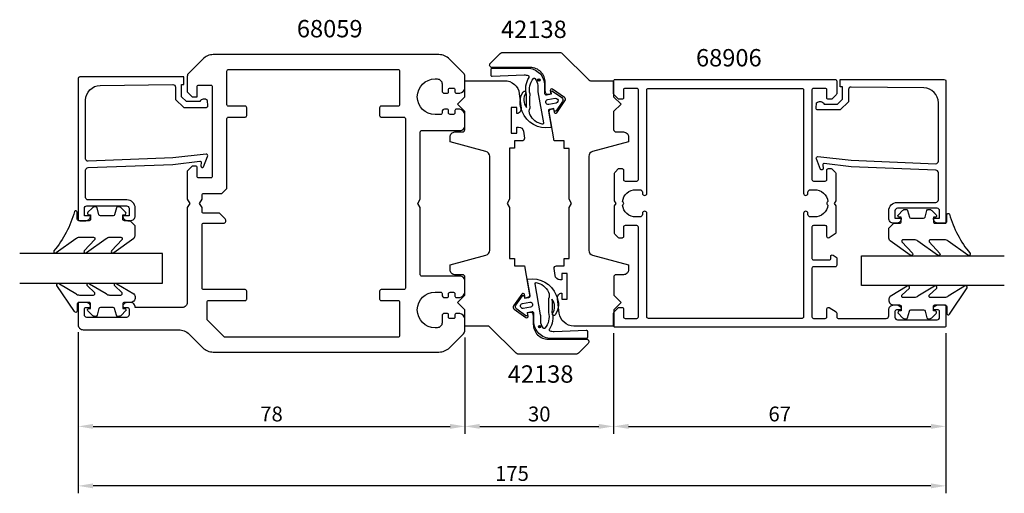
# Model space of a CAD drawing. Extents: x 40 to 239, y 203 to 298.
import ezdxf

# ---------------------------------------------------------------- set-up
doc = ezdxf.new("R2010")
doc.units = 0
doc.header["$LTSCALE"] = 7
doc.header["$MEASUREMENT"] = 0
doc.header["$PDMODE"] = 3
doc.header["$PDSIZE"] = -5
doc.layers.get('DEFPOINTS').update_dxf_attribs({"linetype": 'CONTINUOUS'})
for name, color, linetype in [('sapa_artikelnr', 4, 'CONTINUOUS'), ('sapa_fogband', 2, 'CONTINUOUS'), ('sapa_glas', 4, 'CONTINUOUS'), ('sapa_matt', 1, 'CONTINUOUS'), ('sapa_profil', 7, 'CONTINUOUS')]:
    doc.layers.add(name, color=color, linetype=linetype)
doc.styles.add('ISO', font='isocp3.shx')
doc.dimstyles.new('MASKIN', dxfattribs={"dimscale": 0, "dimtxt": 3, "dimasz": 3, "dimexe": 1.5, "dimexo": 1.5, "dimgap": 1, "dimtad": 1, "dimtoh": 1, "dimdec": 8, "dimlfac": -1, "dimdsep": 46, "dimtxsty": 'ISO', "dimcen": -5, "dimclrd": 256, "dimclre": 256, "dimclrt": 2, "dimazin": 0, "dimtfac": 1, "dimtdec": 8, "dimtmove": 2, "dimatfit": 3, "dimfxl": 1, "dimtolj": 1, "dimarcsym": 0})

# ---------------------------------------------------------------- blocks, each defined once
blk = doc.blocks.new('*D8')
at = {"layer": 'DEFPOINTS', "color": 0}
for p in [(52.23, 236.82), (227.23, 236.62), (52.23, 204.32)]:
    blk.add_point(p, dxfattribs=at)
at = {"layer": 'sapa_matt', "lineweight": -2}
for p, q in [((52.23, 235.32), (52.23, 202.82)), ((227.23, 235.12), (227.23, 202.82)), ((224.23, 204.32), (55.23, 204.32))]:
    blk.add_line(p, q, dxfattribs=at)
at = {"layer": 'sapa_matt'}
for points in [[(55.23, 204.82), (55.23, 203.82), (52.23, 204.32)], [(224.23, 204.82), (224.23, 203.82), (227.23, 204.32)]]:
    blk.add_solid(points, dxfattribs=at)
at = {"layer": 'sapa_matt', "color": 2, "insert": (139.73, 206.82), "char_height": 3, "attachment_point": 5, "style": 'ISO'}
blk.add_mtext('\\A1;175', dxfattribs=at)
blk = doc.blocks.new('*D57')
at = {"layer": 'DEFPOINTS', "color": 0}
for p in [(160.23, 236.62), (227.23, 236.62), (227.23, 216.32)]:
    blk.add_point(p, dxfattribs=at)
at = {"layer": 'sapa_matt', "lineweight": -2}
for p, q in [((160.23, 235.12), (160.23, 214.82)), ((227.23, 235.12), (227.23, 214.82)), ((163.23, 216.32), (224.23, 216.32))]:
    blk.add_line(p, q, dxfattribs=at)
at = {"layer": 'sapa_matt'}
for points in [[(163.23, 216.82), (163.23, 215.82), (160.23, 216.32)], [(224.23, 216.82), (224.23, 215.82), (227.23, 216.32)]]:
    blk.add_solid(points, dxfattribs=at)
at = {"layer": 'sapa_matt', "color": 2, "insert": (193.73, 218.82), "char_height": 3, "attachment_point": 5, "style": 'ISO'}
blk.add_mtext('\\A1;67', dxfattribs=at)
blk = doc.blocks.new('*D56')
at = {"layer": 'DEFPOINTS', "color": 0}
for p in [(160.23, 236.62), (130.23, 235.73), (160.23, 216.32)]:
    blk.add_point(p, dxfattribs=at)
at = {"layer": 'sapa_matt', "lineweight": -2}
for p, q in [((160.23, 235.12), (160.23, 214.82)), ((130.23, 234.23), (130.23, 214.82)), ((133.23, 216.32), (157.23, 216.32))]:
    blk.add_line(p, q, dxfattribs=at)
at = {"layer": 'sapa_matt'}
for points in [[(133.23, 216.82), (133.23, 215.82), (130.23, 216.32)], [(157.23, 216.82), (157.23, 215.82), (160.23, 216.32)]]:
    blk.add_solid(points, dxfattribs=at)
at = {"layer": 'sapa_matt', "color": 2, "insert": (145.23, 218.82), "char_height": 3, "attachment_point": 5, "style": 'ISO'}
blk.add_mtext('\\A1;30', dxfattribs=at)
blk = doc.blocks.new('*D55')
at = {"layer": 'DEFPOINTS', "color": 0}
for p in [(52.23, 236.82), (130.23, 235.73), (130.23, 216.32)]:
    blk.add_point(p, dxfattribs=at)
at = {"layer": 'sapa_matt', "lineweight": -2}
for p, q in [((52.23, 235.32), (52.23, 214.82)), ((130.23, 234.23), (130.23, 214.82)), ((55.23, 216.32), (127.23, 216.32))]:
    blk.add_line(p, q, dxfattribs=at)
at = {"layer": 'sapa_matt'}
for points in [[(55.23, 216.82), (55.23, 215.82), (52.23, 216.32)], [(127.23, 216.82), (127.23, 215.82), (130.23, 216.32)]]:
    blk.add_solid(points, dxfattribs=at)
at = {"layer": 'sapa_matt', "color": 2, "insert": (91.23, 218.82), "char_height": 3, "attachment_point": 5, "style": 'ISO'}
blk.add_mtext('\\A1;78', dxfattribs=at)

msp = doc.modelspace()

# ---------------------------------------------------------------- hatches: boundary and pattern name
at = {"layer": 'sapa_fogband'}
h = msp.add_hatch(color=256, dxfattribs=at)
edge = h.paths.add_edge_path()
edge.add_arc((145.13549646, 286.19917532), 0.25495098, 180, 540, ccw=False)
h = msp.add_hatch(color=256, dxfattribs=at)
edge = h.paths.add_edge_path()
edge.add_arc((145.31119381, 236.43784747), 0.25495098, 0, 360, ccw=False)

# ---------------------------------------------------------------- linework, layer by layer
for points in [[(141.74738531, 279.90069864, -0.0143850089), (141.78702785, 279.85900985, -0.265116511), (141.98791885, 283.8368008, -0.9078892501), (142.52355184, 283.5726863, 0.3125051264), (142.65508086, 280.63594269, -0.0203225603), (142.64883699, 283.26130686, 0.0306532727), (142.64753657, 283.28577192, -0.2112224772), (143.17146773, 286.70805967, 0.5233245991), (143.08530526, 287.02521621, 0.0855230036), (142.2151471, 287.17514993), (135.7449227, 286.89748929, -0.4586905831), (135.5151471, 287.0952604), (135.5151471, 288.37514993, -0.4142135624), (135.7151471, 288.57514993), (142.8151471, 288.57514993, -0.4142136125), (146.3151471, 285.07514993), (146.3151471, 283.50920229, 0.4663076582), (146.66724155, 283.21375996), (147.6774632, 283.39188929), (147.60800393, 283.7858124, -0.6720594906), (147.92142922, 283.98313415), (149.76453833, 282.66292628, -0.4079520108), (149.9102968, 281.83628894), (148.62987845, 279.96531891, -0.6720594906), (148.267867, 280.04354293), (148.19840773, 280.43746603), (147.31208075, 280.28118268, 0.4142135624), (147.06873288, 279.9336459), (147.61928657, 276.81130079, -0.3634650901), (147.49106431, 276.58875499, -0.3506085487), (141.78702785, 279.85900985)], [(144.9151471, 285.07514993), (144.9151471, 284.19105814, 0.0441315871), (144.94618762, 283.84006158), (146.06791093, 277.54761319, -0.5179481755), (145.83828228, 277.31521029, -0.2560350753), (143.3831451, 279.20517935, 0.0503535056), (143.36137258, 279.23895011, -0.2540279951), (143.36364963, 280.5774858, 0.1435946901), (143.38678024, 280.68763837, -0.0233508054), (143.37032646, 283.30553136, 0.0340924938), (143.36873734, 283.3327273, -0.2467308326), (144.07839337, 286.50490547, -0.4180751714), (144.3629005, 286.49446664, -0.1876945004), (144.9151471, 285.07515005)], [(148.69930496, 242.73632414, -0.0143850089), (148.65966243, 242.77801294, -0.265116511), (148.45877142, 238.80022199, -0.9078892501), (147.92313843, 239.06433648, 0.3125051264), (147.79160942, 242.0010801, -0.0203225603), (147.79785328, 239.37571593, 0.0306532727), (147.7991537, 239.35125087, -0.2112224772), (147.27522254, 235.92896312, 0.5233245991), (147.36138501, 235.61180658, 0.0855230036), (148.23154318, 235.46187286), (154.70176757, 235.7395335, -0.4586905831), (154.93154318, 235.54176238), (154.93154318, 234.26187286, -0.4142135624), (154.73154318, 234.06187286), (147.63154318, 234.06187286, -0.4142136125), (144.13154318, 237.56187286), (144.13154318, 239.1278205, 0.4663076582), (143.77944872, 239.42326283), (142.76922707, 239.24513349), (142.83868634, 238.85121039, -0.6720594906), (142.52526105, 238.65388864), (140.68215194, 239.97409651, -0.4079520108), (140.53639347, 240.80073385), (141.81681182, 242.67170388, -0.6720594906), (142.17882327, 242.59347985), (142.24828254, 242.19955675), (143.13460952, 242.35584011, 0.4142135624), (143.37795739, 242.70337689), (142.82740371, 245.825722, -0.3634650901), (142.95562596, 246.04826779, -0.3506085487), (148.65966243, 242.77801294)], [(145.53154318, 237.56187286), (145.53154318, 238.44596465, 0.0441315871), (145.50050265, 238.79696121), (144.37877934, 245.0894096, -0.5179481755), (144.60840799, 245.3218125, -0.2560350753), (147.06354517, 243.43184344, 0.0503535056), (147.08531769, 243.39807268, -0.2540279951), (147.08304065, 242.05953699, 0.1435946901), (147.05991004, 241.94938442, -0.0233508054), (147.07636382, 239.33149143, 0.0340924938), (147.07795293, 239.30429549, -0.2467308326), (146.3682969, 236.13211731, -0.4180751714), (146.08378977, 236.14255614, -0.1876945004), (145.53154318, 237.56187274)]]:
    msp.add_lwpolyline(points, format="xyb", dxfattribs=at)
for points in [[(148.61564421, 281.52646269), (147.13843258, 281.26599043, -1), (146.9647844, 282.25079818), (148.44199603, 282.51127045, -1)], [(62.7378238, 257.80928666), (61.5378238, 257.80928666, -0.4142135624), (61.2378238, 258.10928666), (61.2378238, 259.00928666), (61.5878238, 259.00928666, 0.6681786379), (61.79995583, 259.52141869), (60.94640244, 260.37497208, 0.1989123674), (60.38071701, 260.60928666), (60.21802189, 260.60928666, 0.3394542589), (59.92824414, 260.38693237), (59.5650949, 259.03164095, -0.3394542589), (59.27531715, 258.80928666), (56.70033044, 258.80928666, -0.3394542589), (56.41055269, 259.03164095), (56.04740345, 260.38693237, 0.3394542589), (55.7576257, 260.60928666), (55.59493058, 260.60928666, 0.1989123674), (55.02924515, 260.37497208), (54.17569176, 259.52141869, 0.6681786379), (54.3878238, 259.00928666), (54.7378238, 259.00928666), (54.7378238, 258.10928666, -0.4142135624), (54.4378238, 257.80928666), (52.3378238, 257.80928666, -0.4142135624), (52.0378238, 258.10928666), (52.0378238, 259.50928666, 0.7754026415), (51.4750318, 259.65399453, -0.1086822875), (47.32498364, 251.72591214, 0.8680589103), (47.79990767, 251.36907223), (51.76994307, 254.19687256, -0.1989123674), (52.47704985, 254.48976577), (55.31036881, 254.48976577, -0.5773502692), (55.57017644, 254.03976577), (53.43204774, 251.73501167, 0.876976463), (53.90398739, 251.37287964), (57.87021539, 254.19687256, -0.1989123674), (58.57732217, 254.48976577), (60.80959653, 254.48976577, -0.5773502692), (61.06940415, 254.03976577), (58.93177703, 251.73588042, 0.876976463), (59.40371669, 251.37374839), (63.44493058, 254.2727272, 0.1989123674), (63.7378238, 254.97983398), (63.7378238, 256.80928666), (63.7378238, 256.79935487)], [(216.72461948, 257.30680274), (217.92461948, 257.30680274, 0.4142135624), (218.22461948, 257.60680274), (218.22461948, 258.50680274), (217.87461948, 258.50680274, -0.6681786379), (217.66248744, 259.01893477), (218.51604083, 259.87248817, -0.1989123674), (219.08172626, 260.10680274), (219.24442138, 260.10680274, -0.3394542589), (219.53419913, 259.88444845), (219.89734837, 258.52915703, 0.3394542589), (220.18712612, 258.30680274), (222.76211283, 258.30680274, 0.3394542589), (223.05189058, 258.52915703), (223.41503983, 259.88444845, -0.3394542589), (223.70481757, 260.10680274), (223.8675127, 260.10680274, -0.1989123674), (224.43319812, 259.87248817), (225.28675151, 259.01893477, -0.6681786379), (225.07461948, 258.50680274), (224.72461948, 258.50680274), (224.72461948, 257.60680274, 0.4142135624), (225.02461948, 257.30680274), (227.12461948, 257.30680274, 0.4142135624), (227.42461948, 257.60680274), (227.42461948, 259.00680274, -0.7754026415), (227.98741147, 259.15151061, 0.1086822875), (232.13745963, 251.22342822, -0.8680589103), (231.6625356, 250.86658832), (227.6925002, 253.69438864, 0.1989123674), (226.98539342, 253.98728186), (224.15207446, 253.98728186, 0.5773502692), (223.89226684, 253.53728186), (226.03039553, 251.23252775, -0.876976463), (225.55845588, 250.87039572), (221.59222788, 253.69438864, 0.1989123674), (220.8851211, 253.98728186), (218.65284674, 253.98728186, 0.5773502692), (218.39303912, 253.53728186), (220.53066624, 251.23339651, -0.876976463), (220.05872658, 250.87126447), (216.0175127, 253.77024328, -0.1989123674), (215.72461948, 254.47735007), (215.72461948, 256.30680274), (215.72461948, 256.29687095)], [(63.73781705, 242.31760973, -0.4142135624), (62.73781705, 241.31760973), (61.53781705, 241.31760973, 0.4142135624), (61.23781705, 241.01760973), (61.23781705, 240.11760973), (61.58781705, 240.11760973, -0.6681786379), (61.79994908, 239.60547769), (60.94639569, 238.7519243, -0.1989123674), (60.38071027, 238.51760973), (60.21801515, 238.51760973, -0.3394542589), (59.9282374, 238.73996401), (59.56508815, 240.09525544, 0.3394542589), (59.27531041, 240.31760973), (56.70032369, 240.31760973, 0.3394542589), (56.41054594, 240.09525544), (56.0473967, 238.73996401, -0.3394542589), (55.75761895, 238.51760973), (55.59492383, 238.51760973, -0.1989123674), (55.0292384, 238.7519243), (54.17568501, 239.60547769, -0.6681786379), (54.38781705, 240.11760973), (54.73781705, 240.11760973), (54.73781705, 241.01760973, 0.4142135624), (54.43781705, 241.31760973), (52.33781705, 241.31760973, 0.4142135624), (52.03781705, 241.01760973), (52.03781705, 239.61760973, -0.7754026415), (51.47502505, 239.47290186), (47.95532254, 244.74356566, -0.8680589103), (48.43024657, 245.10040556), (51.76993632, 243.11050294, 0.1989123674), (52.4770431, 242.81760973), (55.31036207, 242.81760973, 0.5773502692), (55.57016969, 243.26760973), (54.06238664, 244.73446612, -0.876976463), (54.5343263, 245.09659816), (57.87020864, 243.11050294, 0.1989123674), (58.57731542, 242.81760973), (60.80958979, 242.81760973, 0.5773502692), (61.06939741, 243.26760973), (59.56211593, 244.73359737, -0.876976463), (60.03405559, 245.0957294), (63.44492383, 243.0346483, -0.1989123674), (63.73781705, 242.32754152)], [(215.72462622, 241.81512581, 0.4142135624), (216.72462622, 240.81512581), (217.92462622, 240.81512581, -0.4142135624), (218.22462622, 240.51512581), (218.22462622, 239.61512581), (217.87462622, 239.61512581, 0.6681786379), (217.66249419, 239.10299377), (218.51604758, 238.24944038, 0.1989123674), (219.08173301, 238.01512581), (219.24442813, 238.01512581, 0.3394542589), (219.53420588, 238.23748009), (219.89735512, 239.59277152, -0.3394542589), (220.18713287, 239.81512581), (222.76211958, 239.81512581, -0.3394542589), (223.05189733, 239.59277152), (223.41504657, 238.23748009, 0.3394542589), (223.70482432, 238.01512581), (223.86751944, 238.01512581, 0.1989123674), (224.43320487, 238.24944038), (225.28675826, 239.10299377, 0.6681786379), (225.07462622, 239.61512581), (224.72462622, 239.61512581), (224.72462622, 240.51512581, -0.4142135624), (225.02462622, 240.81512581), (227.12462622, 240.81512581, -0.4142135624), (227.42462622, 240.51512581), (227.42462622, 239.11512581, 0.7754026415), (227.98741822, 238.97041794), (231.50712073, 244.24108174, 0.8680589103), (231.0321967, 244.59792164), (227.69250695, 242.60801903, -0.1989123674), (226.98540017, 242.31512581), (224.15208121, 242.31512581, -0.5773502692), (223.89227358, 242.76512581), (225.40005663, 244.2319822, 0.876976463), (224.92811698, 244.59411424), (221.59223463, 242.60801903, -0.1989123674), (220.88512785, 242.31512581), (218.65285349, 242.31512581, -0.5773502692), (218.39304587, 242.76512581), (219.90032734, 244.23111345, 0.876976463), (219.42838768, 244.59324548), (216.01751944, 242.53216438, 0.1989123674), (215.72462622, 241.8250576)], [(141.83104607, 241.11056009), (143.3082577, 241.37103236, -1), (143.48190587, 240.38622461), (142.00469424, 240.12575234, -1)]]:
    msp.add_lwpolyline(points, format="xyb", close=True, dxfattribs=at)
for centre in [(145.13549646, 286.19917532), (145.31119381, 236.43784747)]:
    msp.add_circle(centre, 0.25495098, dxfattribs=at)
at = {"layer": 'sapa_glas'}
for points in [[(40.43122164, 245.2200354), (69.23122164, 245.2200354), (69.23122164, 251.2200354), (40.43122164, 251.2200354)], [(239.03122164, 244.71755148), (210.23122164, 244.71755148), (210.23122164, 250.71755148), (239.03122164, 250.71755148)]]:
    msp.add_lwpolyline(points, dxfattribs=at)
at = {"layer": 'sapa_profil'}
for points in [[(128.53122164, 239.11755148, 0.4142135624), (128.23122164, 238.81755148), (128.23122164, 238.36755148, -0.4142135624), (127.93122164, 238.06755148), (127.23122164, 238.06755148, -0.4142135624), (126.93122164, 238.36755148), (126.93122164, 238.81755148, 0.4142135624), (126.63122164, 239.11755148), (126.13122164, 239.11755148, 0.4142135624), (125.63122164, 238.61755148), (125.63122164, 237.21755148, -0.4142135624), (124.63122164, 236.21755148), (124.23122164, 236.21755148, -1), (124.23122164, 243.41755148), (125.33122164, 243.41755148, -0.4142135624), (125.63122164, 243.11755148), (125.63122164, 242.81755148, 0.4142135624), (126.13122164, 242.31755148), (126.63122164, 242.31755148, 0.4142135624), (126.93122164, 242.61755148), (126.93122164, 243.06755148, -0.4142135624), (127.23122164, 243.36755148), (127.93122164, 243.36755148, -0.4142135624), (128.23122164, 243.06755148), (128.23122164, 242.61755148, 0.4142135624), (128.53122164, 242.31755148), (129.23122164, 242.31755148, 0.2504916502), (130.23122164, 243.31755148), (130.23122164, 245.61755148, 0.4142135624), (129.23122164, 246.61755148), (121.53122164, 246.61755148, -0.4142135624), (121.23122164, 246.91755148), (121.23122164, 260.45152607), (120.73122164, 261.31755148), (121.23122164, 262.18357688), (121.23122164, 275.71755148, -0.4142135624), (121.53122164, 276.01755148), (129.23122164, 276.01755148, 0.4142135624), (130.23122164, 277.01755148), (130.23122164, 279.31755148, 0.2504916502), (129.23122164, 280.31755148), (128.53122164, 280.31755148, 0.4142135624), (128.23122164, 280.01755148), (128.23122164, 279.56755148, -0.4142135624), (127.93122164, 279.26755148), (127.23122164, 279.26755148, -0.4142135624), (126.93122164, 279.56755148), (126.93122164, 280.01755148, 0.4142135624), (126.63122164, 280.31755148), (126.13122164, 280.31755148, 0.4142135624), (125.63122164, 279.81755148), (125.63122164, 279.51755148, -0.4142135624), (125.33122164, 279.21755148), (124.23122164, 279.21755148, -1), (124.23122164, 286.41755148), (124.63122164, 286.41755148, -0.4142135624), (125.63122164, 285.41755148), (125.63122164, 284.01755148, 0.4142135624), (126.13122164, 283.51755148), (126.63122164, 283.51755148, 0.4142135624), (126.93122164, 283.81755148), (126.93122164, 284.26755148, -0.4142135624), (127.23122164, 284.56755148), (127.93122164, 284.56755148, -0.4142135624), (128.23122164, 284.26755148), (128.23122164, 283.81755148, 0.4142135624), (128.53122164, 283.51755148), (129.23122164, 283.51755148, 0.2504916502), (130.23122164, 284.51755148), (130.23122164, 286.90333792, 0.1989123674), (129.93832842, 287.6104447), (127.10990129, 290.43887182, 0.1989123674), (124.98858095, 291.31755148), (79.47386232, 291.31755148, 0.1989123674), (77.35254198, 290.43887182), (74.52411486, 287.6104447, 0.1989123674), (74.23122164, 286.90333792), (74.23122164, 283.81755148), (75.23122164, 282.81755148), (76.23122164, 282.81755148), (76.23122164, 284.86755148, -0.4142135624), (76.53122164, 285.16755148), (78.98122164, 285.16755148, -0.4142135624), (79.28122164, 284.86755148), (79.28122164, 266.76755148, -0.4142135624), (78.98122164, 266.46755148), (76.53122164, 266.46755148, -0.4142135624), (76.23122164, 266.76755148), (76.23122164, 268.51755148, 0.4142135624), (75.93122164, 268.81755148), (75.23122164, 268.81755148), (74.23122164, 267.81755148), (74.23122164, 262.18357688), (74.73122164, 261.31755148), (74.23122164, 260.45152607), (74.23122164, 241.31755148, -0.4142135624), (73.23122164, 240.31755148), (63.73122164, 240.31755148, 0.4142135624), (62.73122164, 241.31755148), (62.16367717, 241.31755148, 0.2896898633), (61.26016927, 240.74612291, 0.5507604246), (61.53122164, 240.31755148), (62.18122164, 240.31755148, -0.4142135624), (62.48122164, 240.01755148), (62.48122164, 238.81755148, -0.4142135624), (61.98122164, 238.31755148), (53.98122164, 238.31755148, -0.4142135624), (53.48122164, 238.81755148), (53.48122164, 240.01755148, -0.4142135624), (53.78122164, 240.31755148), (54.43122164, 240.31755148, 0.5507604246), (54.70227401, 240.74612291, 0.2896898633), (53.7987661, 241.31755148), (52.53122164, 241.31755148, 0.4142135624), (52.23122164, 241.01755148), (52.23122164, 236.81755148, 0.4142135624), (53.23122164, 235.81755148), (72.48858095, 235.81755148, -0.1989123674), (74.60990129, 234.93887182), (77.35254198, 232.19623113, 0.1989123674), (79.47386232, 231.31755148), (124.98858095, 231.31755148, 0.1989123674), (127.10990129, 232.19623113), (129.93832842, 235.02465826, 0.1989123674), (130.23122164, 235.73176504), (130.23122164, 238.11755148, 0.2504916502), (129.23122164, 239.11755148)], [(148.23248616, 248.14892585, -0.4557262555), (148.72761974, 248.71851188), (150.23436364, 248.71851188), (150.23436364, 250.21851188), (151.23436364, 250.21851188), (151.23436364, 260.45098047), (151.73436364, 261.31700588), (151.23436364, 262.18303128), (151.23436364, 272.41549988), (150.23436364, 272.41549988), (150.23436364, 273.91549988), (148.23436364, 273.91549988), (147.20568121, 279.74944782, -0.4142135624), (147.611261, 280.32867579), (148.10366487, 280.41549988), (148.2252186, 279.72613445, 0.6705660098), (148.76753595, 279.60778032), (150.41547476, 281.99462873, 0.4103557431), (150.29520491, 282.67671296), (147.93029873, 284.35598853, 0.6705660098), (147.46116662, 284.05928856), (147.58272034, 283.36992314), (147.09031646, 283.28309905, -0.4142135624), (146.5110885, 283.68867884), (146.43426441, 284.12436989), (146.436935, 285.71085387, 0.414706686), (143.43693925, 288.71590388), (135.73031064, 288.71590388, -0.663825357), (135.37233683, 289.59509007), (137.35137503, 291.57412827, -0.1989123674), (137.70492842, 291.72057488), (149.52320339, 291.72057488, -0.1989123674), (149.87675678, 291.57412827), (155.23750356, 286.21338149, 0.1989123674), (155.59105695, 286.06693488), (160.23122164, 286.06693488), (160.23122164, 282.81693488), (161.73122164, 281.31693488), (160.23122164, 279.81693488), (160.23122164, 276.21796588, 0.414214), (160.73122164, 275.71796588), (162.23436364, 275.71796588, -0.414214), (163.23436364, 274.71796588), (163.23436364, 273.71796588), (155.9755445, 271.77297045, 0.3394542338), (155.23436364, 270.80704465), (155.23436364, 251.82888597, 0.3394542745), (155.97554465, 250.86296013), (163.23436364, 248.91796588), (163.23436364, 247.91796588, -0.414214), (162.23436364, 246.91796588), (160.74395764, 246.91796588, 0.414214), (160.24395764, 246.41796588), (160.24395764, 242.81796588), (161.74395764, 241.31796588), (160.24395764, 239.81796588), (160.24395764, 236.56796588), (152.23140358, 236.56796588, -0.3780475072), (149.2548245, 239.19383089), (148.89146109, 242.08471244, -0.4247728137), (149.77820464, 243.21851188), (149.77820464, 241.96851188), (150.87820464, 241.96851188), (150.87820464, 247.16851188), (149.77820464, 247.16851188), (149.77820464, 245.91851188), (149.40468249, 245.91851188, -0.3760477968), (148.41338717, 246.78685478)], [(117.03122164, 234.61755148, -0.4142135624), (116.73122164, 234.31755148), (81.85548571, 234.31755148, -0.1989123674), (81.64335367, 234.40541944), (78.3190896, 237.72968351, -0.1989123674), (78.23122164, 237.94181555), (78.23122164, 241.41755148, -0.4142135624), (78.53122164, 241.71755148), (85.93122164, 241.71755148, 0.4142135624), (86.23122164, 242.01755148), (86.23122164, 243.61755148, 0.4142135624), (85.93122164, 243.91755148), (77.53122164, 243.91755148, -0.4142135624), (77.23122164, 244.21755148), (77.23122164, 257.01755148, -0.4142135624), (77.53122164, 257.31755148), (81.53122164, 257.31755148, 0.6681786379), (81.88477503, 258.17110487), (80.73832842, 259.31755148), (77.53122164, 259.31755148, -0.4142135624), (77.23122164, 259.61755148), (77.23122164, 260.45152607), (76.73122164, 261.31755148), (77.23122164, 262.18357688), (77.23122164, 263.01755148, -0.4142135624), (77.53122164, 263.31755148), (81.23122164, 263.31755148), (82.23122164, 264.31755148), (82.23122164, 278.41755148, -0.4142135624), (82.53122164, 278.71755148), (85.93122164, 278.71755148, 0.4142135624), (86.23122164, 279.01755148), (86.23122164, 280.61755148, 0.4142135624), (85.93122164, 280.91755148), (82.53122164, 280.91755148, -0.4142135624), (82.23122164, 281.21755148), (82.23122164, 288.01755148, -0.4142135624), (82.53122164, 288.31755148), (116.73122164, 288.31755148, -0.4142135624), (117.03122164, 288.01755148), (117.03122164, 281.21755148, -0.4142135624), (116.73122164, 280.91755148), (113.33122164, 280.91755148, 0.4142135624), (113.03122164, 280.61755148), (113.03122164, 279.01755148, 0.4142135624), (113.33122164, 278.71755148), (117.93122164, 278.71755148, -0.4142135624), (118.23122164, 278.41755148), (118.23122164, 244.21755148, -0.4142135624), (117.93122164, 243.91755148), (113.33122164, 243.91755148, 0.4142135624), (113.03122164, 243.61755148), (113.03122164, 242.01755148, 0.4142135624), (113.33122164, 241.71755148), (116.73122164, 241.71755148, -0.4142135624), (117.03122164, 241.41755148)], [(142.22995711, 274.48659094, -0.4557262555), (141.73482353, 273.91700491), (140.22807964, 273.91700491), (140.22807964, 272.41700491), (139.22807964, 272.41700491), (139.22807964, 262.18453631), (138.72807964, 261.31851091), (139.22807964, 260.45248551), (139.22807964, 250.22001691), (140.22807964, 250.22001691), (140.22807964, 248.72001691), (142.22807964, 248.72001691), (143.25676206, 242.88606897, -0.4142135624), (142.85118228, 242.306841), (142.3587784, 242.22001691), (142.23722467, 242.90938234, 0.6705660098), (141.69490732, 243.02773647), (140.04696851, 240.64088806, 0.4103557431), (140.16723836, 239.95880383), (142.53214454, 238.27952826, 0.6705660098), (143.00127666, 238.57622822), (142.87972293, 239.26559365), (143.37212681, 239.35241774, -0.4142135624), (143.95135477, 238.94683795), (144.02817886, 238.51114689), (144.02550827, 236.92466292, 0.414706686), (147.02550402, 233.91961291), (154.73213264, 233.91961291, -0.663825357), (155.09010644, 233.04042672), (153.11106825, 231.06138852, -0.1989123674), (152.75751486, 230.91494191), (140.93923988, 230.91494191, -0.1989123674), (140.58568649, 231.06138852), (135.22493971, 236.4221353, 0.1989123674), (134.87138632, 236.56858191), (130.23122164, 236.56858191), (130.23122164, 239.81858191), (128.73122164, 241.31858191), (130.23122164, 242.81858191), (130.23122164, 246.41755091, 0.414214), (129.73122164, 246.91755091), (128.22807964, 246.91755091, -0.414214), (127.22807964, 247.91755091), (127.22807964, 248.91755091), (134.48689877, 250.86254633, 0.3394542338), (135.22807964, 251.82847214), (135.22807964, 270.80663082, 0.3394542745), (134.48689863, 271.77255666), (127.22807964, 273.71755091), (127.22807964, 274.71755091, -0.414214), (128.22807964, 275.71755091), (129.71848564, 275.71755091, 0.414214), (130.21848564, 276.21755091), (130.21848564, 279.81755091), (128.71848564, 281.31755091), (130.21848564, 282.81755091), (130.21848564, 286.06755091), (138.23103969, 286.06755091, -0.3780475072), (141.20761877, 283.4416859), (141.57098218, 280.55080435, -0.4247728137), (140.68423864, 279.41700491), (140.68423864, 280.66700491), (139.58423864, 280.66700491), (139.58423864, 275.46700491), (140.68423864, 275.46700491), (140.68423864, 276.71700491), (141.05776078, 276.71700491, -0.3760477968), (142.0490561, 275.84866201)], [(162.53122164, 238.11755148), (164.93122164, 238.11755148, 0.4142135624), (165.23122164, 238.41755148), (165.23122164, 256.51755148, 0.4142135624), (164.93122164, 256.81755148), (162.53122164, 256.81755148, 0.4142135624), (162.23122164, 256.51755148), (162.23122164, 254.61755148, -0.4142135624), (161.93122164, 254.31755148), (161.35548571, 254.31755148, -0.1989123674), (161.14335367, 254.40541944), (160.5190896, 255.02968351, -0.1989123674), (160.43122164, 255.24181555), (160.43122164, 260.79793624), (160.73122164, 261.31755148), (160.43122164, 261.83716672), (160.43122164, 267.39328741, -0.1989123674), (160.5190896, 267.60541944), (161.23122164, 268.31755148), (161.93122164, 268.31755148, -0.4142135624), (162.23122164, 268.01755148), (162.23122164, 266.11755148, 0.4142135624), (162.53122164, 265.81755148), (164.93122164, 265.81755148, 0.4142135624), (165.23122164, 266.11755148), (165.23122164, 284.21755148, 0.4142135624), (164.93122164, 284.51755148), (162.53122164, 284.51755148, 0.4142135624), (162.23122164, 284.21755148), (162.23122164, 282.61755148, -0.4142135624), (161.93122164, 282.31755148), (161.35548571, 282.31755148, -0.1989123674), (161.14335367, 282.40541944), (160.3190896, 283.22968351, -0.1989123674), (160.23122164, 283.44181555), (160.23122164, 286.01755148, -0.4142135624), (160.53122164, 286.31755148), (204.93122164, 286.31755148, -0.4142135624), (205.23122164, 286.01755148), (205.23122164, 283.44181555, -0.1989123674), (205.14335367, 283.22968351), (204.3190896, 282.40541944, -0.1989123674), (204.10695757, 282.31755148), (203.53122164, 282.31755148, -0.4142135624), (203.23122164, 282.61755148), (203.23122164, 284.21755148, 0.4142135624), (202.93122164, 284.51755148), (200.53122164, 284.51755148, 0.4142135624), (200.23122164, 284.21755148), (200.23122164, 266.11755148, 0.4142135624), (200.53122164, 265.81755148), (202.93122164, 265.81755148, 0.4142135624), (203.23122164, 266.11755148), (203.23122164, 268.01755148, -0.4142135624), (203.53122164, 268.31755148), (204.10695757, 268.31755148, -0.1989123674), (204.3190896, 268.22968351), (204.94335367, 267.60541944, -0.1989123674), (205.03122164, 267.39328741), (205.03122164, 261.83716672), (204.73122164, 261.31755148), (205.03122164, 260.79793624), (205.03122164, 255.30506714, -0.2596812337), (204.93652844, 255.13503633), (203.68918184, 254.36250526, -0.5877032589), (203.23122164, 254.61755148), (203.23122164, 256.55173026, 0.468374946), (202.93122164, 256.81755148), (200.53122164, 256.81755148, 0.468374946), (200.23122164, 256.55173026), (200.23122164, 250.21755148, 0.4142135624), (200.53122164, 249.91755148), (203.73122164, 249.91755148, 0.4142135624), (204.03122164, 250.21755148), (204.03122164, 250.61755148, -0.5877032589), (204.48918184, 250.8725977), (205.13652844, 250.47167036, -0.2596812337), (205.23122164, 250.30163954), (205.23122164, 248.81755148, -0.4142135624), (204.93122164, 248.51755148), (200.53122164, 248.51755148, 0.4142135624), (200.23122164, 248.21755148), (200.23122164, 238.41755148, 0.4142135624), (200.53122164, 238.11755148), (202.93122164, 238.11755148, 0.4142135624), (203.23122164, 238.41755148), (203.23122164, 240.01755148, -0.5877032589), (203.68918184, 240.2725977), (205.08918184, 239.40552234, -0.2596812337), (205.23122164, 239.15047612), (205.23122164, 238.41755148, 0.4142135624), (205.53122164, 238.11755148), (215.23122164, 238.11755148, 0.4142135624), (215.73122164, 238.61755148), (215.73122164, 239.81755148, -0.4142135624), (216.73122164, 240.81755148), (217.2987661, 240.81755148, -0.2896898633), (218.20227401, 240.24612291, -0.5507604246), (217.93122164, 239.81755148), (217.28122164, 239.81755148, 0.4142135624), (216.98122164, 239.51755148), (216.98122164, 238.31755148, 0.4142135624), (217.48122164, 237.81755148), (225.48122164, 237.81755148, 0.4142135624), (225.98122164, 238.31755148), (225.98122164, 239.51755148, 0.4142135624), (225.68122164, 239.81755148), (225.03122164, 239.81755148, -0.5507604246), (224.76016927, 240.24612291, -0.2896898633), (225.66367717, 240.81755148), (226.93122164, 240.81755148, -0.4142135624), (227.23122164, 240.51755148), (227.23122164, 236.61755148, -0.4142135624), (226.93122164, 236.31755148), (160.53122164, 236.31755148, -0.4142135624), (160.23122164, 236.61755148), (160.23122164, 239.19328741, -0.1989123674), (160.3190896, 239.40541944), (161.14335367, 240.22968351, -0.1989123674), (161.35548571, 240.31755148), (161.93122164, 240.31755148, -0.4142135624), (162.23122164, 240.01755148), (162.23122164, 238.41755148, 0.4142135624)], [(203.45561668, 260.94315643, -0.3747564601), (200.73122164, 258.56755148), (199.93122164, 258.56755148, -0.4142135624), (199.43122164, 259.06755148), (199.43122164, 259.26755148, 1), (198.53122164, 259.26755148), (198.53122164, 238.41755148, -0.4142135624), (198.23122164, 238.11755148), (167.23122164, 238.11755148, -0.4142135624), (166.93122164, 238.41755148), (166.93122164, 259.26755148, 1), (166.03122164, 259.26755148), (166.03122164, 259.06755148, -0.4142135624), (165.53122164, 258.56755148), (164.73122164, 258.56755148, -0.3747564601), (162.00682659, 260.94315643), (162.1690896, 261.10541944, 0.4142135624), (162.1690896, 261.52968351), (162.00682659, 261.69194652, -0.3747564601), (164.73122164, 264.06755148), (165.53122164, 264.06755148, -0.4142135624), (166.03122164, 263.56755148), (166.03122164, 263.36755148, 1), (166.93122164, 263.36755148), (166.93122164, 284.21755148, -0.4142135624), (167.23122164, 284.51755148), (198.23122164, 284.51755148, -0.4142135624), (198.53122164, 284.21755148), (198.53122164, 263.36755148, 1), (199.43122164, 263.36755148), (199.43122164, 263.56755148, -0.4142135624), (199.93122164, 264.06755148), (200.73122164, 264.06755148, -0.3747564601), (203.45561668, 261.69194652), (203.29335367, 261.52968351, 0.4142135624), (203.29335367, 261.10541944)]]:
    msp.add_lwpolyline(points, format="xyb", close=True, dxfattribs=at)
for points in [[(71.35248471, 270.49848022), (54.23122164, 269.81744028, -0.4142135624), (53.73122164, 270.31744028), (53.73122164, 282.11705376, -0.4076767288), (56.66411799, 285.1163036), (71.35248471, 285.27074282, -0.418212976), (71.86364583, 284.7752311), (71.87647343, 282.30058334), (73.53116203, 280.67452539), (78.08023806, 280.67452539, 0.4293387946), (78.37696458, 280.99263652), (78.30432491, 282.07409225, 0.4883397947), (76.74260308, 281.85346931), (74.0435218, 281.85346931), (73.07209016, 282.80809253), (73.07209016, 285.30721868), (73.54586582, 285.30721868), (73.54586582, 286.8200354), (52.52858093, 286.8200354, 0.4116378202), (52.23122164, 286.52004692), (52.23122164, 258.11744028, 0.4142135624), (52.53122164, 257.81744028), (53.74122164, 257.81744028, 0.4142135624), (54.73122164, 258.80744028), (54.73122164, 258.81744028), (53.48122164, 258.81744028), (53.48122164, 260.31744028, -0.4142135624), (53.98122164, 260.81744028), (61.98122164, 260.81744028, -0.4142135624), (62.48122164, 260.31744028), (62.48122164, 258.81744028), (61.23122164, 258.81744028), (61.23122164, 258.80744028, 0.4142135624), (62.22122164, 257.81744028), (62.73122164, 257.81744028, 0.4142135624), (63.73122164, 258.81744028), (63.73122164, 260.31744028, 0.4142135624), (62.03122164, 262.01744028), (54.23122164, 262.01744028, -0.4142135624), (53.73122164, 262.51744028), (53.73122164, 268.01744028, -0.4142135624), (54.23122164, 268.51744028), (71.35248471, 269.18864993), (76.75543148, 269.84558838, -0.4666505292), (77.03523304, 269.58375685), (76.99569015, 268.86110075, 0.7332303363), (77.53176617, 268.66092617), (78.30267629, 270.77103351, 0.6681786379), (78.0295101, 271.25338136), (71.35248471, 270.49848022), (71.35248471, 270.50801367)], [(208.10995856, 269.9959963), (225.23122164, 269.31495636, 0.4142135624), (225.73122164, 269.81495636), (225.73122164, 281.61456985, 0.4076767288), (222.79832529, 284.61381968), (208.10995856, 284.7682589, 0.418212976), (207.59879745, 284.27274718), (207.58596984, 281.79809942), (205.93128125, 280.17204147), (201.38220521, 280.17204147, -0.4293387946), (201.08547869, 280.4901526), (201.15811837, 281.57160833, -0.4883397947), (202.71984019, 281.3509854), (205.41892147, 281.3509854), (206.39035312, 282.30560862), (206.39035312, 284.80473476), (205.91657745, 284.80473476), (205.91657745, 286.31755148), (226.93386234, 286.31755148, -0.4116378202), (227.23122164, 286.017563), (227.23122164, 257.61495636, -0.4142135624), (226.93122164, 257.31495636), (225.72122164, 257.31495636, -0.4142135624), (224.73122164, 258.30495636), (224.73122164, 258.31495636), (225.98122164, 258.31495636), (225.98122164, 259.81495636, 0.4142135624), (225.48122164, 260.31495636), (217.48122164, 260.31495636, 0.4142135624), (216.98122164, 259.81495636), (216.98122164, 258.31495636), (218.23122164, 258.31495636), (218.23122164, 258.30495636, -0.4142135624), (217.24122164, 257.31495636), (216.73122164, 257.31495636, -0.4142135624), (215.73122164, 258.31495636), (215.73122164, 259.81495636, -0.4142135624), (217.43122164, 261.51495636), (225.23122164, 261.51495636, 0.4142135624), (225.73122164, 262.01495636), (225.73122164, 267.51495636, 0.4142135624), (225.23122164, 268.01495636), (208.10995856, 268.68616601), (202.70701179, 269.34310446, 0.4666505292), (202.42721023, 269.08127293), (202.46675312, 268.35861684, -0.7332303363), (201.9306771, 268.15844225), (201.15976698, 270.26854959, -0.6681786379), (201.43293318, 270.75089744), (208.10995856, 269.9959963), (208.10995856, 270.00552975)]]:
    msp.add_lwpolyline(points, format="xyb", dxfattribs=at)

# ---------------------------------------------------------------- texts
at = {"layer": 'sapa_artikelnr', "style": 'ISO'}
for s, p in [('68059', (96.3354419, 294.80880362)), ('42138', (137.52094979, 294.67964931)), ('68906', (176.84115208, 288.94268108)), ('42138', (138.87331998, 225.13185269))]:
    msp.add_text(s, height=3.5, dxfattribs=at).set_placement(p)

# ---------------------------------------------------------------- dimensions: what is measured, and where the dimension line sits
at = {"layer": 'sapa_matt'}
for base, p1, p2, picture, middle in [((52.2312216363, 204.3175514781), (227.2312216363, 236.6175514781), (52.2312216363, 236.8175514781), '*D8', (139.7312216363, 206.8175514781)), ((130.2312216363, 216.3175514781), (52.2312216363, 236.8175514781), (130.2312216363, 235.7317650405), '*D55', (91.2312216363, 218.8175514781)), ((160.2312216363, 216.3175514781), (130.2312216363, 235.7317650405), (160.2312216363, 236.6175514781), '*D56', (145.2312216363, 218.8175514781)), ((227.2312216363, 216.3175514781), (160.2312216363, 236.6175514781), (227.2312216363, 236.6175514781), '*D57', (193.7312216363, 218.8175514781))]:
    dim = msp.add_linear_dim(base=base, p1=p1, p2=p2, dimstyle='MASKIN', override={"dimscale": 1}, dxfattribs=at)
    dim.commit()
    dim.dimension.update_dxf_attribs({"geometry": picture, "text_midpoint": middle})

doc.saveas('drawing.dxf')
